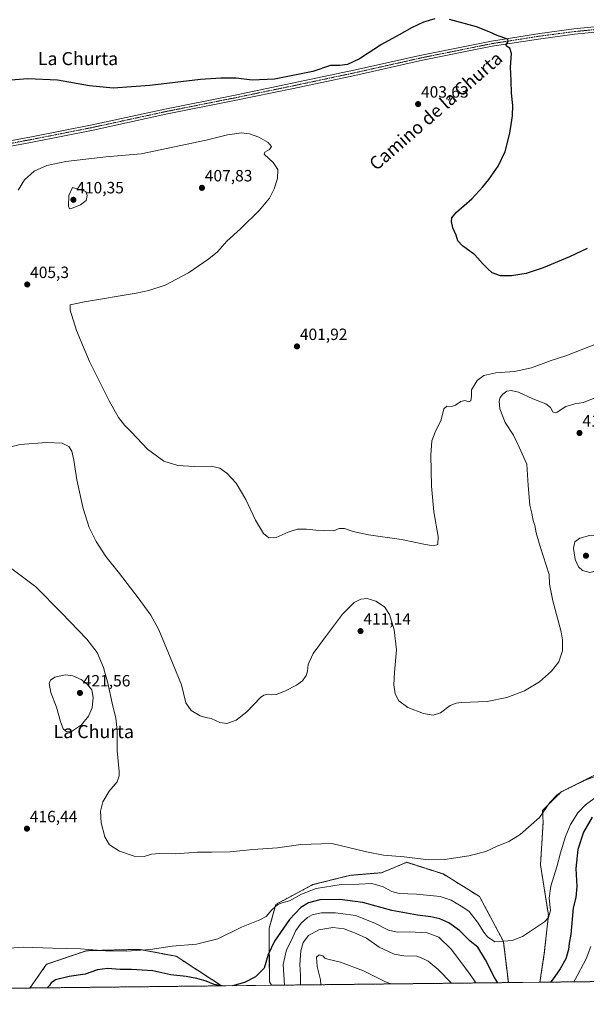
# Model space of a CAD drawing. Units: metres. Extents: x 576977 to 580427, y 4708038 to 4710390.
# Drawn here: x 577880 to 578227, y 4708038 to 4708641 of the extents above; entities that cross this region are included whole.
import ezdxf
from ezdxf.enums import TextEntityAlignment as Align

# ---------------------------------------------------------------- set-up
doc = ezdxf.new("R2010")
doc.units = ezdxf.units.M
doc.header["$MEASUREMENT"] = 0
doc.linetypes.add('TRAZO_Y_PUNTO', pattern=[1, 0.5, -0.25, 0, -0.25])
doc.linetypes.add('TRAZOS', pattern=[0.75, 0.5, -0.25])
for name, color, linetype, lineweight in [('Arbolado forestal', 92, 'TRAZOS', 0), ('Arbolado forestal CxS', 92, 'Continuous', 0), ('Carátula', 7, 'Continuous', 5), ('Comarca CxS', 133, 'Continuous', 0), ('Comunidad Autónoma CxS', 142, 'Continuous', 0), ('Cultivos herbáceos CxS', 92, 'Continuous', 0), ('Curva de nivel maestra', 36, 'Continuous', 30), ('Curva de nivel normal', 36, 'Continuous', 0), ('Municipio CxS', 142, 'Continuous', 0), ('Pista no pavimentada', 254, 'Continuous', 13), ('Pista no pavimentada Cxs', 254, 'Continuous', 0), ('Pista pavimentada eje', 135, 'TRAZO_Y_PUNTO', 0), ('Provincia CxS', 1, 'Continuous', 0), ('Punto de cota en terreno', 7, 'Continuous', 0), ('Rótulo de punto de cota en terreno', 19, 'Continuous', 0), ('Texto cartográfico', 19, 'Continuous', 0)]:
    doc.layers.add(name, color=color, linetype=linetype, lineweight=lineweight)
doc.styles.add('Arial', font='txt', dxfattribs={"height": 0.2})

# ---------------------------------------------------------------- blocks, each defined once
blk = doc.blocks.new('*U152')
at = {"layer": 'Arbolado forestal CxS', "color": 92, "linetype": 'Continuous', "lineweight": 0}
for points in [[(578379.31, 4708176.44, 414.48), (578388.84, 4708168.1, 414.38), (578396.47, 4708166.27, 414.3), (578411.22, 4708165.94, 413.53), (578424.6, 4708168.79, 413.58), (578437.49, 4708178.97, 412.32), (578445.59, 4708182.51, 412.37), (578451.66, 4708185.54, 411.67), (578452.75, 4708185.98, 411.43), (578459.93, 4708188.85, 409.65), (578485.55, 4708170.36, 410.94), (578499.21, 4708141.53, 415.25), (578490.93, 4708132.27, 418.92), (578473.92, 4708129.39, 422.54), (578448.53, 4708125.97, 424.87), (578439.01, 4708107.63, 423.79), (578436.98, 4708113.7, 423.07), (578432.58, 4708118.41, 422.1), (578426.36, 4708130.4, 420.54), (578422.31, 4708139.5, 419.35), (578416.75, 4708155.69, 416.29), (578397.14, 4708158.2, 416.74), (578392.97, 4708158.73, 416.82), (578381.84, 4708158.22, 417.46), (578374.76, 4708153.67, 418.91), (578373.75, 4708147.09, 420.61), (578369.57, 4708138.97, 421.31), (578351.95, 4708141.54, 424.92), (578350.9, 4708141.48, 425.03), (578349.25, 4708141.4, 425.2), (578341.08, 4708140.99, 425.66), (578326.96, 4708140.29, 425.39), (578298.37, 4708140.26, 426.1), (578286.66, 4708142.4, 427.39), (578286.29, 4708142.46, 427.43), (578252.35, 4708148.66, 429.84), (578241.88, 4708143.18, 430.49), (578240.61, 4708142.52, 430.56), (578239.48, 4708141.93, 430.61), (578232.56, 4708129.19, 431.71), (578233.19, 4708122.19, 431.52), (578239.89, 4708114.11, 433.05), (578244.69, 4708098.97, 434.96), (578243.79, 4708083.07, 435.2), (578248.49, 4708072.76, 436.13), (578261.08, 4708069.83, 438.34), (578273.57, 4708069.69, 439.84), (578276.71, 4708070.44, 439.92), (578284.2, 4708072.22, 439.44), (578293.81, 4708075.76, 438.07), (578295.44, 4708076.03, 437.92), (578303.49, 4708077.38, 436.56), (578303.49, 4708077.38, 436.56), (578303.88, 4708077.23, 436.58), (578304.56, 4708076.96, 436.6), (578311.52, 4708074.24, 436.34), (578311.52, 4708062.61, 439.12), (578300.9, 4708058.35, 443.03), (578290.1, 4708052.84, 445.86), (578198.76, 4708051.81, 423.9), (578201.49, 4708069.35, 421.99), (578204, 4708092.95, 419.66), (578199.14, 4708123.76, 417.48), (578200.76, 4708149.7, 415.53), (578200.43, 4708157.07, 414.67), (578211.85, 4708168.34, 415.06), (578231.08, 4708177.96, 414.59), (578246.76, 4708185.04, 414.59), (578255.54, 4708188.63, 414.58), (578260.99, 4708190.86, 414.64), (578264.17, 4708189.56, 414.74), (578264.31, 4708189.51, 414.74), (578270.86, 4708186.85, 415.05), (578291.54, 4708178.45, 415.86), (578308.99, 4708174.92, 416.61), (578324.17, 4708180.99, 416.55), (578326.41, 4708183.99, 416.36), (578335.44, 4708196.95, 413.7), (578342.9, 4708200.1, 412.87), (578354.35, 4708201.26, 412.76), (578362.8, 4708199.77, 412.31), (578368.92, 4708193.9, 413.1), (578370.64, 4708193.24, 412.83), (578372.23, 4708192.63, 412.71), (578379.31, 4708176.44, 414.48)], [(578179.48, 4708051.59, 423.66), (578034.31, 4708049.95, 426.84), (578033.06, 4708052.14, 426.38), (578032.92, 4708084.84, 421.9), (578036.98, 4708099.44, 419.45), (578059.68, 4708111.6, 418.36), (578082.38, 4708117.27, 417.27), (578101.84, 4708118.89, 416.99), (578117.19, 4708125.25, 415.28), (578139.44, 4708118.12, 415.59), (578161.84, 4708104.3, 416.96), (578176.44, 4708076.73, 419.92), (578179.48, 4708051.59, 423.66)], [(578003.75, 4708049.6, 424.96), (577886.29, 4708048.27, 422.26), (577896.58, 4708062.79, 420.99), (577920.94, 4708071.11, 420.02), (577925.66, 4708071.23, 419.96), (577944.23, 4708071.71, 419.91), (577953.26, 4708071.95, 419.91), (577961.82, 4708070.36, 420.55), (577968.63, 4708069.1, 420.82), (577975.93, 4708067.75, 421), (578003.75, 4708049.6, 424.96)]]:
    blk.add_polyline3d(points, close=True, dxfattribs=at)
blk = doc.blocks.new('*U157')
at = {"layer": 'Cultivos herbáceos CxS', "color": 92, "linetype": 'Continuous', "lineweight": 0}
blk.add_polyline3d([(578231.08, 4708177.96, 414.59), (578211.85, 4708168.34, 415.06), (578200.43, 4708157.07, 414.67), (578200.76, 4708149.7, 415.53), (578199.14, 4708123.76, 417.48), (578204, 4708092.95, 419.66), (578201.49, 4708069.35, 421.99), (578198.76, 4708051.81, 423.9), (578179.48, 4708051.59, 423.66), (578176.44, 4708076.73, 419.92), (578161.84, 4708104.3, 416.96), (578139.44, 4708118.12, 415.59), (578117.19, 4708125.25, 415.28), (578101.84, 4708118.89, 416.99), (578082.38, 4708117.27, 417.27), (578059.68, 4708111.6, 418.36), (578036.98, 4708099.44, 419.45), (578032.92, 4708084.84, 421.9), (578033.06, 4708052.14, 426.38), (578034.31, 4708049.95, 426.84), (578003.75, 4708049.6, 424.96), (577975.93, 4708067.75, 421), (577968.63, 4708069.1, 420.82), (577961.82, 4708070.36, 420.55), (577953.26, 4708071.95, 419.91), (577944.23, 4708071.71, 419.91), (577925.66, 4708071.23, 419.96), (577920.94, 4708071.11, 420.02), (577896.58, 4708062.79, 420.99), (577886.29, 4708048.27, 422.26), (577093.61, 4708039.3, 419.4)], dxfattribs=at)
blk = doc.blocks.new('*U163')
at = {"layer": 'Curva de nivel normal', "color": 36, "linetype": 'Continuous', "lineweight": 0}
blk.add_polyline3d([(578242.22, 4708181.58, 415), (578226.62, 4708175.62, 415), (578212.29, 4708168.66, 415), (578209.13, 4708166.44, 415), (578204.95, 4708161.84, 415), (578198.62, 4708152.78, 415), (578186.63, 4708142.38, 415), (578179.8, 4708137.98, 415), (578172.24, 4708134.99, 415), (578165.59, 4708131.85, 415), (578155.24, 4708129.14, 415), (578140.63, 4708126.92, 415), (578130.63, 4708126.86, 415), (578115.63, 4708128.62, 415), (578102.96, 4708129.54, 415), (578092.53, 4708131.73, 415), (578071.27, 4708136.68, 415), (578052.42, 4708136.24, 415), (578037.96, 4708134.18, 415), (578022.96, 4708133.05, 415), (578008.96, 4708131.76, 415), (577997.63, 4708131.43, 415), (577988.96, 4708131.45, 415), (577975.63, 4708130.41, 415), (577965.69, 4708130.68, 415), (577960.88, 4708130.21, 415), (577956.43, 4708128.91, 415), (577950.23, 4708129.07, 415), (577941.28, 4708132.01, 415), (577935.17, 4708135.9, 415), (577932.34, 4708140.9, 415), (577930.1, 4708149.46, 415), (577929.61, 4708156.5, 415), (577931.09, 4708162.31, 415), (577934.97, 4708168.81, 415), (577939.8, 4708174.62, 415), (577941.08, 4708178.16, 415), (577941.06, 4708180.81, 415), (577939.85, 4708193.74, 415), (577939.75, 4708206.02, 415), (577939.07, 4708213.44, 415), (577936.69, 4708222.72, 415), (577934.16, 4708235.01, 415), (577931.46, 4708244.49, 415), (577927.56, 4708253.76, 415), (577921.29, 4708262.02, 415), (577905.62, 4708278.13, 415), (577890.06, 4708293.94, 415), (577865.19, 4708312.41, 415)], dxfattribs=at)
blk = doc.blocks.new('*U166')
at = {"layer": 'Curva de nivel normal', "color": 36, "linetype": 'Continuous', "lineweight": 0}
for points in [[(578230.05, 4708073.74, 430), (578227.05, 4708066.06, 430), (578220.37, 4708053.52, 430), (578219.62, 4708052.04, 430)], [(578159.49, 4708051.36, 430), (578155.75, 4708057.21, 430), (578144.37, 4708072.06, 430), (578136.77, 4708079.36, 430), (578129.64, 4708082.04, 430), (578118.67, 4708082.75, 430), (578111.31, 4708082.56, 430), (578105.97, 4708083.73, 430), (578097.67, 4708087.92, 430), (578085.76, 4708092.6, 430), (578073.51, 4708094.36, 430), (578064.96, 4708094.23, 430), (578059.32, 4708093.08, 430), (578056.34, 4708091.53, 430), (578052.62, 4708088.04, 430), (578049.33, 4708083.58, 430), (578046.53, 4708077.55, 430), (578043.5, 4708071.58, 430), (578041.44, 4708062.72, 430), (578042.29, 4708050.04, 430)]]:
    blk.add_polyline3d(points, dxfattribs=at)
blk = doc.blocks.new('*U169')
at = {"layer": 'Curva de nivel normal', "color": 36, "linetype": 'Continuous', "lineweight": 0}
blk.add_polyline3d([(578064.61, 4708050.29, 440), (578064.36, 4708053.26, 440), (578062.24, 4708061.44, 440), (578061.9, 4708067.16, 440), (578063.51, 4708068.5, 440), (578065.84, 4708067.89, 440), (578067.03, 4708066.63, 440), (578068.88, 4708065.93, 440), (578076.62, 4708064.01, 440), (578090.7, 4708058.81, 440), (578097.19, 4708055.44, 440), (578104.22, 4708052.11, 440), (578107.59, 4708050.78, 440)], dxfattribs=at)
blk = doc.blocks.new('*U170')
at = {"layer": 'Curva de nivel normal', "color": 36, "linetype": 'Continuous', "lineweight": 0}
blk.add_polyline3d([(577879.16, 4708536.99, 405), (577883.02, 4708543.32, 405), (577888.99, 4708548.49, 405), (577896.69, 4708551.92, 405), (577908.28, 4708554.54, 405), (577932.91, 4708557.34, 405), (577954.48, 4708559.2, 405), (577994.33, 4708567.6, 405), (578007.43, 4708570.79, 405), (578016.01, 4708572.01, 405), (578020.95, 4708571.46, 405), (578026.5, 4708569.4, 405), (578032.32, 4708566.2, 405), (578034.26, 4708563.63, 405), (578033.19, 4708561.92, 405), (578030.17, 4708560.14, 405), (578029.78, 4708559, 405), (578035.46, 4708553.85, 405), (578038.15, 4708549.62, 405), (578037.94, 4708543.96, 405), (578036.08, 4708537.77, 405), (578033.04, 4708531.94, 405), (578027.04, 4708524.59, 405), (578015.46, 4708513.3, 405), (578006.92, 4708505.62, 405), (578001.19, 4708499.24, 405), (577996.01, 4708494.76, 405), (577983.44, 4708486.34, 405), (577969.16, 4708478.68, 405), (577959.26, 4708475.43, 405), (577951.52, 4708473.84, 405), (577919.7, 4708468.62, 405), (577910.92, 4708466.69, 405), (577911.01, 4708463.51, 405), (577914.82, 4708451.04, 405), (577922.91, 4708431.96, 405), (577934.81, 4708407.93, 405), (577940.64, 4708397.68, 405), (577944.39, 4708392.9, 405), (577948.66, 4708388.67, 405), (577958.39, 4708378.35, 405), (577968.3, 4708370.92, 405), (577976.96, 4708368.28, 405), (577986.99, 4708367.74, 405), (577997.39, 4708367.84, 405), (578002.67, 4708366.59, 405), (578007.05, 4708363.58, 405), (578012.72, 4708357.45, 405), (578018.63, 4708347.36, 405), (578024.47, 4708334.87, 405), (578029.54, 4708326.6, 405), (578032.67, 4708323.98, 405), (578037.31, 4708324.29, 405), (578044.47, 4708327.51, 405), (578050.2, 4708329.2, 405), (578055.82, 4708329.22, 405), (578061.42, 4708328.58, 405), (578072.52, 4708328.32, 405), (578075.86, 4708329.69, 405), (578079.14, 4708329.77, 405), (578084.46, 4708327.88, 405), (578093.76, 4708325.82, 405), (578113.98, 4708322.91, 405), (578128.62, 4708319.81, 405), (578133.58, 4708319.1, 405), (578136.2, 4708319.9, 405), (578136.43, 4708324.77, 405), (578133.87, 4708339.94, 405), (578132.34, 4708355.72, 405), (578132.06, 4708374.54, 405), (578132.65, 4708383.49, 405), (578134.58, 4708388.74, 405), (578138.29, 4708396.28, 405), (578139.88, 4708402.91, 405), (578141.78, 4708404.66, 405), (578144.56, 4708404.44, 405), (578146.99, 4708405.27, 405), (578150.3, 4708407.47, 405), (578152.78, 4708408.05, 405), (578155.25, 4708407.25, 405), (578156.56, 4708407.8, 405), (578156.95, 4708410.68, 405), (578156.89, 4708414.65, 405), (578160.4, 4708420.29, 405), (578164.54, 4708423.33, 405), (578171.77, 4708425.01, 405), (578183.29, 4708425.79, 405), (578193.54, 4708428.01, 405), (578205.62, 4708432.54, 405), (578214.62, 4708435.49, 405), (578239.11, 4708445, 405)], dxfattribs=at)
blk = doc.blocks.new('*U171')
at = {"layer": 'Curva de nivel normal', "color": 36, "linetype": 'Continuous', "lineweight": 0}
blk.add_polyline3d([(578232.09, 4708164.28, 420), (578226.64, 4708160.54, 420), (578221.98, 4708155.5, 420), (578217.51, 4708148.37, 420), (578214.54, 4708141.04, 420), (578211.46, 4708131.04, 420), (578209.22, 4708122.54, 420), (578205.44, 4708110.73, 420), (578204.55, 4708103.38, 420), (578205.27, 4708095.73, 420), (578204.12, 4708091.4, 420), (578201.65, 4708088.88, 420), (578188.04, 4708079.9, 420), (578181.88, 4708077.3, 420), (578171.23, 4708076.52, 420), (578166.76, 4708079.57, 420), (578164.36, 4708082.5, 420), (578160.57, 4708088.61, 420), (578155.52, 4708095.09, 420), (578151.49, 4708097.86, 420), (578144.45, 4708102.13, 420), (578137.74, 4708104.26, 420), (578123.15, 4708105.83, 420), (578112.57, 4708106.25, 420), (578108.01, 4708107.42, 420), (578102.73, 4708110.33, 420), (578095.86, 4708112.28, 420), (578087.78, 4708111.92, 420), (578077.06, 4708111.7, 420), (578061.75, 4708109.15, 420), (578052.74, 4708105.67, 420), (578045.36, 4708101.57, 420), (578040.96, 4708100.4, 420), (578038.3, 4708099.34, 420), (578034.63, 4708096.22, 420), (578031.05, 4708092.08, 420), (578027.3, 4708089.96, 420), (578016.05, 4708085.49, 420), (578001.42, 4708078.42, 420), (577988.45, 4708075.09, 420), (577973.42, 4708073.81, 420), (577960.06, 4708071.93, 420), (577945.8, 4708070.82, 420), (577932.64, 4708071.04, 420), (577917.28, 4708072.35, 420), (577900.22, 4708072.62, 420), (577882.19, 4708073.26, 420), (577870.75, 4708072.49, 420)], dxfattribs=at)
blk = doc.blocks.new('*U172')
at = {"layer": 'Curva de nivel normal', "color": 36, "linetype": 'Continuous', "lineweight": 0}
blk.add_polyline3d([(578144.68, 4708051.2, 435), (578136.49, 4708059.56, 435), (578130.29, 4708064.62, 435), (578127.16, 4708066.26, 435), (578123.41, 4708067.74, 435), (578115.46, 4708067.9, 435), (578109.41, 4708068.91, 435), (578100.23, 4708073.33, 435), (578092.59, 4708078.86, 435), (578086.24, 4708081.6, 435), (578078.93, 4708084.46, 435), (578071.84, 4708085.4, 435), (578063.35, 4708083.83, 435), (578057.11, 4708080.34, 435), (578053.71, 4708076.11, 435), (578052.25, 4708071.04, 435), (578051.75, 4708062.71, 435), (578052.13, 4708056.04, 435), (578052.09, 4708050.15, 435)], dxfattribs=at)
blk = doc.blocks.new('*U178')
at = {"layer": 'Curva de nivel normal', "color": 36, "linetype": 'Continuous', "lineweight": 0}
blk.add_polyline3d([(578234.06, 4708410.35, 410), (578225.53, 4708406.78, 410), (578220.29, 4708406.14, 410), (578214.62, 4708404.45, 410), (578209.29, 4708400.96, 410), (578208.16, 4708400.57, 410), (578206.74, 4708401.25, 410), (578205.26, 4708403.84, 410), (578202.44, 4708406.15, 410), (578194.46, 4708409.15, 410), (578185.66, 4708413.18, 410), (578181.25, 4708414.31, 410), (578178.58, 4708413.73, 410), (578176.04, 4708412.02, 410), (578174.39, 4708410.03, 410), (578173.74, 4708407.7, 410), (578174.31, 4708403.07, 410), (578177.45, 4708394.65, 410), (578182.62, 4708386.95, 410), (578186.02, 4708379.44, 410), (578190.88, 4708369.14, 410), (578191.51, 4708355.97, 410), (578192.61, 4708343.94, 410), (578193.93, 4708339, 410), (578194.67, 4708334.56, 410), (578195.61, 4708331.63, 410), (578196.57, 4708327.14, 410), (578198.98, 4708318.77, 410), (578204.47, 4708301.55, 410), (578204.7, 4708295.61, 410), (578206.67, 4708285.34, 410), (578211.8, 4708266.37, 410), (578212.63, 4708261.42, 410), (578212.56, 4708254.71, 410), (578210.34, 4708248.13, 410), (578205.95, 4708242.34, 410), (578198.48, 4708235.88, 410), (578189.37, 4708230.27, 410), (578178.56, 4708226.11, 410), (578166.41, 4708223.82, 410), (578150.7, 4708223.15, 410), (578147.56, 4708222.82, 410), (578143.81, 4708221.26, 410), (578137.84, 4708216.86, 410), (578133.36, 4708215.3, 410), (578127.48, 4708216.46, 410), (578117.92, 4708220.11, 410), (578112.34, 4708224.06, 410), (578110.17, 4708228.37, 410), (578109.3, 4708234.04, 410), (578109.63, 4708241.71, 410), (578110.94, 4708255.37, 410), (578109.52, 4708267.71, 410), (578106.64, 4708276.96, 410), (578103.53, 4708281.63, 410), (578098.23, 4708285.15, 410), (578092.98, 4708286.73, 410), (578089.17, 4708286.41, 410), (578085.07, 4708284.32, 410), (578077.8, 4708277.25, 410), (578067.39, 4708263.31, 410), (578059.97, 4708253.09, 410), (578056.88, 4708246.47, 410), (578056.46, 4708242.37, 410), (578055.57, 4708239.71, 410), (578053.25, 4708236.37, 410), (578049.73, 4708233.67, 410), (578042.96, 4708230.18, 410), (578037.3, 4708228.11, 410), (578034.63, 4708227.84, 410), (578032.3, 4708228.31, 410), (578029.65, 4708227.63, 410), (578027.63, 4708226.12, 410), (578019.3, 4708217.37, 410), (578012.63, 4708212.35, 410), (578007.04, 4708210.35, 410), (578002.6, 4708210.98, 410), (577997.32, 4708213.39, 410), (577994.16, 4708213.9, 410), (577990.58, 4708214.98, 410), (577985.2, 4708218.28, 410), (577981.81, 4708222.89, 410), (577979.16, 4708234.04, 410), (577972.36, 4708250.93, 410), (577965.27, 4708267.63, 410), (577960.33, 4708276.69, 410), (577952.58, 4708287.29, 410), (577941.15, 4708302.11, 410), (577932.9, 4708312.52, 410), (577926.97, 4708321.76, 410), (577922.72, 4708330.36, 410), (577918.95, 4708341.85, 410), (577915.17, 4708359.42, 410), (577913.35, 4708371.56, 410), (577912.06, 4708377.13, 410), (577910.2, 4708379.97, 410), (577906.08, 4708381.91, 410), (577896.52, 4708382.28, 410), (577880.32, 4708381.2, 410), (577871.27, 4708378.88, 410)], dxfattribs=at)
blk = doc.blocks.new('*U181')
at = {"layer": 'Curva de nivel maestra', "color": 36, "linetype": 'Continuous', "lineweight": 30}
for points in [[(578230.84, 4708152.88, 425), (578225.58, 4708143.79, 425), (578221.98, 4708133.06, 425), (578220.73, 4708121.48, 425), (578221.5, 4708110.51, 425), (578220.82, 4708103.69, 425), (578219.08, 4708097.43, 425), (578217.66, 4708081.03, 425), (578216.7, 4708075.78, 425), (578216.4, 4708071.8, 425), (578214.58, 4708066.07, 425), (578211.29, 4708060.04, 425), (578206.42, 4708053.35, 425), (578205.3, 4708051.88, 425)], [(578173.11, 4708051.52, 425), (578170.94, 4708054.68, 425), (578165.54, 4708065.62, 425), (578160.79, 4708073.2, 425), (578156.09, 4708077.03, 425), (578149.51, 4708083.46, 425), (578142.9, 4708088.2, 425), (578137.47, 4708090.63, 425), (578131.89, 4708091.94, 425), (578123.87, 4708092.94, 425), (578108.02, 4708095.73, 425), (578090.3, 4708100.73, 425), (578076.3, 4708102.56, 425), (578063.96, 4708102.27, 425), (578056.96, 4708100.52, 425), (578052.26, 4708097.54, 425), (578045.47, 4708090.21, 425), (578036.19, 4708076.9, 425), (578032.36, 4708068.86, 425), (578029.9, 4708060.51, 425), (578024.56, 4708055.06, 425), (578017.86, 4708051.72, 425), (578010.53, 4708049.68, 425)], [(578003.84, 4708049.6, 425), (577999.13, 4708050.49, 425), (577994.36, 4708052.39, 425), (577988.71, 4708054.1, 425), (577981.98, 4708055.32, 425), (577972.63, 4708056.38, 425), (577961.63, 4708058.71, 425), (577948.63, 4708059.66, 425), (577941.73, 4708059.61, 425), (577933.94, 4708060.31, 425), (577927.72, 4708059.5, 425), (577920.26, 4708056.76, 425), (577910.39, 4708055.29, 425), (577901.92, 4708053.21, 425), (577899.31, 4708051.52, 425), (577898.38, 4708049.78, 425), (577896.95, 4708048.39, 425)]]:
    blk.add_polyline3d(points, dxfattribs=at)
blk = doc.blocks.new('5PATER')
at = {"layer": 'Carátula', "linetype": 'Continuous', "lineweight": 5}
h = blk.add_hatch(color=250, dxfattribs=at)
edge = h.paths.add_edge_path()
edge.add_ellipse((0, 0.01), major_axis=(-1.33, -1.34), ratio=0.999422, start_angle=0, end_angle=360)

msp = doc.modelspace()

# ---------------------------------------------------------------- linework, layer by layer
at = {"layer": 'Arbolado forestal', "color": 92, "linetype": 'TRAZOS', "lineweight": 0}
for points in [[(578198.76, 4708051.81, 423.9), (578201.49, 4708069.35, 421.99), (578204, 4708092.95, 419.66), (578199.14, 4708123.76, 417.48), (578200.76, 4708149.7, 415.53), (578200.43, 4708157.07, 414.67), (578211.85, 4708168.34, 415.06), (578231.08, 4708177.96, 414.59)], [(578034.31, 4708049.95, 426.84), (578033.06, 4708052.14, 426.38), (578032.92, 4708084.84, 421.9), (578036.98, 4708099.44, 419.45), (578059.68, 4708111.6, 418.36), (578082.38, 4708117.27, 417.27), (578101.84, 4708118.89, 416.99), (578117.19, 4708125.25, 415.28), (578139.44, 4708118.12, 415.59), (578161.84, 4708104.3, 416.96), (578176.43, 4708076.73, 419.92), (578179.48, 4708051.59, 423.66)], [(577886.29, 4708048.27, 422.26), (577896.58, 4708062.79, 420.98), (577920.94, 4708071.11, 420.02), (577925.66, 4708071.23, 419.96), (577944.23, 4708071.71, 419.91), (577953.26, 4708071.95, 419.91), (577961.82, 4708070.36, 420.55), (577968.63, 4708069.1, 420.82), (577975.93, 4708067.75, 421), (578003.75, 4708049.6, 424.96)], [(578290.1, 4708052.84, 445.86), (578198.76, 4708051.81, 423.9)], [(578003.75, 4708049.6, 424.96), (577886.29, 4708048.27, 422.26)], [(578179.48, 4708051.59, 423.66), (578034.31, 4708049.95, 426.84)]]:
    msp.add_polyline3d(points, dxfattribs=at)
at = {"layer": 'Comarca CxS', "color": 133, "linetype": 'Continuous', "lineweight": 0}
msp.add_polyline3d([(580427.09, 4708077.03, 411.04), (577004.6, 4708038.29, 417.24), (576979.01, 4710351.54, 404.69), (580400.37, 4710390.28, 396.64), (580427.09, 4708077.03, 411.04)], close=True, dxfattribs=at)
msp.add_polyline3d([(580427.09, 4708077.03, 411.04), (577004.6, 4708038.29, 417.24), (576979.01, 4710351.54, 404.69), (580400.37, 4710390.28, 396.64), (580427.09, 4708077.03, 411.04)], close=True, dxfattribs=at)
at = {"layer": 'Comunidad Autónoma CxS', "color": 142, "linetype": 'Continuous', "lineweight": 0}
msp.add_polyline3d([(580427.09, 4708077.03, 411.04), (577004.6, 4708038.29, 417.24), (576979.01, 4710351.54, 404.69), (580400.37, 4710390.28, 396.64), (580427.09, 4708077.03, 411.04)], close=True, dxfattribs=at)
msp.add_polyline3d([(580427.09, 4708077.03, 411.04), (577004.6, 4708038.29, 417.24), (576979.01, 4710351.54, 404.69), (580400.37, 4710390.28, 396.64), (580427.09, 4708077.03, 411.04)], close=True, dxfattribs=at)
at = {"layer": 'Cultivos herbáceos CxS', "color": 92, "linetype": 'Continuous', "lineweight": 0}
for points in [[(578198.76, 4708051.81, 423.9), (578201.49, 4708069.35, 421.99), (578204, 4708092.95, 419.66), (578199.14, 4708123.76, 417.48), (578200.76, 4708149.7, 415.53), (578200.43, 4708157.07, 414.67), (578211.85, 4708168.34, 415.06), (578231.08, 4708177.96, 414.59)], [(578034.31, 4708049.95, 426.84), (578033.06, 4708052.14, 426.38), (578032.92, 4708084.84, 421.9), (578036.98, 4708099.44, 419.45), (578059.68, 4708111.6, 418.36), (578082.38, 4708117.27, 417.27), (578101.84, 4708118.89, 416.99), (578117.19, 4708125.25, 415.28), (578139.44, 4708118.12, 415.59), (578161.84, 4708104.3, 416.96), (578176.43, 4708076.73, 419.92), (578179.48, 4708051.59, 423.66)], [(577886.29, 4708048.27, 422.26), (577896.58, 4708062.79, 420.98), (577920.94, 4708071.11, 420.02), (577925.66, 4708071.23, 419.96), (577944.23, 4708071.71, 419.91), (577953.26, 4708071.95, 419.91), (577961.82, 4708070.36, 420.55), (577968.63, 4708069.1, 420.82), (577975.93, 4708067.75, 421), (578003.75, 4708049.6, 424.96)], [(577886.29, 4708048.27, 422.26), (577466.3, 4708043.52, 420.05), (577464.41, 4708043.5, 420.04), (577462.52, 4708043.47, 420.02), (577093.61, 4708039.3, 419.4)], [(578034.31, 4708049.95, 426.84), (578003.75, 4708049.6, 424.96)], [(578198.76, 4708051.81, 423.9), (578179.48, 4708051.59, 423.66)]]:
    msp.add_polyline3d(points, dxfattribs=at)
at = {"layer": 'Curva de nivel maestra', "color": 36, "linetype": 'Continuous', "lineweight": 30}
for points in [[(578134.45, 4708641.88, 400), (578127.57, 4708639.85, 400), (578120.51, 4708636.55, 400), (578112.55, 4708632, 400), (578101.69, 4708626.03, 400), (578088.3, 4708617.27, 400), (578080.96, 4708613.92, 400), (578076.3, 4708613.35, 400), (578070.47, 4708613.22, 400), (578059.66, 4708609.67, 400), (578036.12, 4708604.9, 400), (578022.54, 4708604.23, 400), (578012.61, 4708605.49, 400), (578003.25, 4708605.46, 400), (577990.79, 4708604.76, 400), (577959.75, 4708600.95, 400), (577937.29, 4708599.4, 400), (577922.8, 4708600.75, 400), (577903.31, 4708604.21, 400), (577884.97, 4708605.05, 400), (577869.64, 4708603.95, 400)], [(578227.74, 4708501.26, 400), (578217, 4708496.16, 400), (578200.82, 4708489.27, 400), (578190.39, 4708485.87, 400), (578181.47, 4708484.47, 400), (578174.72, 4708484.46, 400), (578169.61, 4708486.34, 400), (578166.96, 4708488.69, 400), (578163.75, 4708491.82, 400), (578158.96, 4708497.36, 400), (578151.44, 4708502.84, 400), (578148.58, 4708505.98, 400), (578147.4, 4708509.37, 400), (578145.5, 4708513.87, 400), (578144.58, 4708517.7, 400), (578144.81, 4708520.03, 400), (578147.74, 4708523.36, 400), (578157.08, 4708531.7, 400), (578163.78, 4708539.03, 400), (578167.55, 4708543.36, 400), (578173.21, 4708551.69, 400), (578177.46, 4708560.66, 400), (578180.29, 4708571.84, 400), (578181.9, 4708582.34, 400), (578182.14, 4708588.7, 400), (578181.4, 4708596.38, 400), (578181.16, 4708604.06, 400), (578180.78, 4708612.16, 400), (578181.44, 4708620.62, 400), (578180.38, 4708623.8, 400), (578178.29, 4708625.14, 400), (578178.07, 4708626.22, 400), (578179.27, 4708628.02, 400), (578179.22, 4708629.32, 400), (578172.53, 4708631.54, 400), (578167.72, 4708633.94, 400), (578159.99, 4708636.9, 400), (578143.33, 4708641.34, 400)]]:
    msp.add_polyline3d(points, dxfattribs=at)
at = {"layer": 'Curva de nivel normal', "color": 36, "linetype": 'Continuous', "lineweight": 0}
for points in [[(577910.7, 4708525.57, 410), (577911.74, 4708525.66, 410), (577917.29, 4708527.85, 410), (577920.71, 4708530.54, 410), (577921.43, 4708533.69, 410), (577920.64, 4708536.03, 410), (577912.53, 4708538.53, 410), (577910.29, 4708533.7, 410), (577909.97, 4708527.19, 410), (577910.7, 4708525.57, 410)], [(578229.29, 4708302.82, 415), (578235.62, 4708304.38, 415), (578238.66, 4708306.97, 415), (578240.48, 4708311.78, 415), (578240.27, 4708316.87, 415), (578237.61, 4708322.03, 415), (578234.2, 4708325.61, 415), (578229.24, 4708325.43, 415), (578223.23, 4708323.7, 415), (578220.29, 4708321.63, 415), (578219.4, 4708317.61, 415), (578220.38, 4708310.76, 415), (578222.37, 4708306.32, 415), (578224.91, 4708303.9, 415), (578229.29, 4708302.82, 415)], [(577908.7, 4708205.08, 420), (577911.87, 4708205.3, 420), (577918.03, 4708209.53, 420), (577922.31, 4708214.74, 420), (577924.43, 4708219.86, 420), (577925.13, 4708226.22, 420), (577924.26, 4708230.89, 420), (577921.48, 4708234.39, 420), (577917.77, 4708237.17, 420), (577912.56, 4708239.38, 420), (577907.87, 4708240.12, 420), (577901.64, 4708238.65, 420), (577898.88, 4708236.9, 420), (577898.24, 4708234.81, 420), (577899.12, 4708229.34, 420), (577902.56, 4708220.32, 420), (577905, 4708211.52, 420), (577906.72, 4708207.06, 420), (577908.7, 4708205.08, 420)]]:
    msp.add_polyline3d(points, dxfattribs=at)
at = {"layer": 'Municipio CxS', "color": 142, "linetype": 'Continuous', "lineweight": 0}
msp.add_polyline3d([(578516.11, 4708055.4, 422.67), (577004.6, 4708038.29, 417.24), (576979.01, 4710351.54, 404.69), (578746.23, 4710371.55, 390.97)], dxfattribs=at)
msp.add_polyline3d([(578516.11, 4708055.4, 422.67), (577004.6, 4708038.29, 417.24), (576979.01, 4710351.54, 404.69), (578746.23, 4710371.55, 390.97)], dxfattribs=at)
at = {"layer": 'Pista no pavimentada', "color": 254, "linetype": 'Continuous', "lineweight": 13}
for points in [[(577288.81, 4708559.88, 410.28), (577299.25, 4708554.87, 410.34), (577307.74, 4708553.6, 410.18), (577320.54, 4708552.97, 409.9), (577348.56, 4708552.64, 409.25), (577386.92, 4708553.67, 407.95), (577451.39, 4708554.95, 404.76), (577607.97, 4708556.89, 401.02), (577678.28, 4708558.23, 400.64), (577760.29, 4708560.2, 400.98), (577824.17, 4708562.04, 401.53), (577848.06, 4708563.61, 402.18), (577863.06, 4708565.08, 402.35), (577887.3, 4708569.59, 402.48), (577924.39, 4708576.93, 402.26), (577968.98, 4708586.58, 401.61), (578011.12, 4708594.96, 401.28), (578047.09, 4708602.39, 400.9), (578084.74, 4708610.33, 400.72), (578126.2, 4708619.63, 401.09), (578169.04, 4708628.25, 400.29), (578198.84, 4708632.92, 399.12), (578219.61, 4708635.63, 398.34), (578240.46, 4708637.7, 397.68)], [(578240.74, 4708634.45, 397.59), (578219.98, 4708632.39, 398.32), (578199.3, 4708629.69, 399.09), (578169.62, 4708625.04, 400.2), (578126.88, 4708616.44, 401.13), (578085.43, 4708607.14, 400.93), (578047.75, 4708599.19, 400.74), (578011.76, 4708591.76, 401.44), (577969.64, 4708583.39, 401.77), (577925.05, 4708573.73, 402.23), (577887.91, 4708566.39, 402.53), (577863.52, 4708561.84, 402.47), (577858.62, 4708561.37, 402.41)]]:
    msp.add_polyline3d(points, dxfattribs=at)
at = {"layer": 'Pista no pavimentada Cxs', "color": 254, "linetype": 'Continuous', "lineweight": 0}
for points in [[(577451.39, 4708554.95, 404.76), (577607.97, 4708556.89, 401.02), (577678.28, 4708558.23, 400.64), (577760.29, 4708560.2, 400.98), (577824.17, 4708562.04, 401.53), (577848.06, 4708563.61, 402.18), (577863.06, 4708565.08, 402.35), (577887.3, 4708569.59, 402.48), (577924.39, 4708576.93, 402.26), (577968.98, 4708586.58, 401.61), (578011.12, 4708594.96, 401.28), (578047.09, 4708602.39, 400.9), (578084.74, 4708610.33, 400.72), (578126.2, 4708619.63, 401.09), (578169.04, 4708628.25, 400.29), (578198.84, 4708632.92, 399.12), (578219.61, 4708635.63, 398.34), (578240.46, 4708637.7, 397.68)], [(578240.74, 4708634.45, 397.59), (578219.98, 4708632.39, 398.32), (578199.3, 4708629.69, 399.09), (578169.62, 4708625.04, 400.2), (578126.88, 4708616.44, 401.13), (578085.43, 4708607.14, 400.93), (578047.75, 4708599.19, 400.74), (578011.76, 4708591.76, 401.44), (577969.64, 4708583.39, 401.77), (577925.05, 4708573.73, 402.23), (577887.91, 4708566.39, 402.53), (577863.52, 4708561.84, 402.47), (577858.62, 4708561.37, 402.41), (577854.69, 4708560.98, 402.33), (577848.34, 4708560.36, 402.15), (577824.27, 4708558.58, 401.56), (577760.38, 4708556.73, 401.16), (577678.36, 4708554.77, 400.51), (577608.03, 4708553.43, 401.08), (577451.45, 4708551.49, 404.69)]]:
    msp.add_polyline3d(points, dxfattribs=at)
at = {"layer": 'Pista pavimentada eje', "color": 135, "linetype": 'TRAZO_Y_PUNTO', "lineweight": 0}
msp.add_polyline3d([(578240.6, 4708636.08, 397.63), (578219.8, 4708634.01, 398.4), (578199.07, 4708631.31, 399.11), (578169.33, 4708626.65, 400.24), (578126.54, 4708618.04, 401.11), (578085.09, 4708608.74, 400.94), (578047.42, 4708600.79, 400.83), (578029.44, 4708597.08, 401.12), (578011.44, 4708593.36, 401.38), (577990.38, 4708589.18, 401.55), (577969.31, 4708584.99, 401.69), (577947.02, 4708580.16, 401.96), (577924.72, 4708575.33, 402.25), (577906.15, 4708571.66, 402.34), (577887.61, 4708567.99, 402.55), (577875.49, 4708565.74, 402.34), (577863.29, 4708563.46, 402.45), (577860.84, 4708563.23, 402.44), (577856.02, 4708562.75, 402.37)], dxfattribs=at)
at = {"layer": 'Provincia CxS', "color": 1, "linetype": 'Continuous', "lineweight": 0}
msp.add_polyline3d([(578516.11, 4708055.4, 422.67), (577004.6, 4708038.29, 417.24), (576979.01, 4710351.54, 404.69), (578910.53, 4710373.41, 387.65), (580400.37, 4710390.28, 396.64), (580427.09, 4708077.03, 411.04), (578516.11, 4708055.4, 422.67)], close=True, dxfattribs=at)
msp.add_polyline3d([(578516.11, 4708055.4, 422.67), (577004.6, 4708038.29, 417.24), (576979.01, 4710351.54, 404.69), (578910.53, 4710373.41, 387.65), (580400.37, 4710390.28, 396.64), (580427.09, 4708077.03, 411.04), (578516.11, 4708055.4, 422.67)], close=True, dxfattribs=at)

# ---------------------------------------------------------------- block references
at = {"layer": 'Arbolado forestal CxS', "color": 92, "linetype": 'Continuous', "lineweight": 0}
msp.add_blockref('*U152', (0, 0), dxfattribs=at)
at = {"layer": 'Cultivos herbáceos CxS', "color": 92, "linetype": 'Continuous', "lineweight": 0}
msp.add_blockref('*U157', (0, 0), dxfattribs=at)
at = {"layer": 'Curva de nivel maestra', "color": 36, "linetype": 'Continuous', "lineweight": 30}
msp.add_blockref('*U181', (0, 0), dxfattribs=at)
at = {"layer": 'Curva de nivel normal', "color": 36, "linetype": 'Continuous', "lineweight": 0}
for name in ['*U170', '*U178', '*U163', '*U171', '*U166', '*U172', '*U169']:
    msp.add_blockref(name, (0, 0), dxfattribs=at)
at = {"layer": 'Punto de cota en terreno', "linetype": 'Continuous', "lineweight": 0}
for p in [(578124.18, 4708589.63, 403.63), (577991.73, 4708538.33, 407.83), (577913, 4708531, 410.35), (577884.7, 4708479.15, 405.3), (578049.97, 4708441.19, 401.92), (578223.04, 4708388.18, 412.03), (578227, 4708313, 415.6), (578088.89, 4708266.87, 411.14), (577917, 4708229, 421.56), (577884.53, 4708145.85, 416.44)]:
    msp.add_blockref('5PATER', p, dxfattribs=at)

# ---------------------------------------------------------------- texts
at = {"layer": 'Rótulo de punto de cota en terreno', "color": 19, "linetype": 'Continuous', "lineweight": 0, "style": 'Arial'}
for s, p in [('403,63', (578125.94, 4708591.39)), ('407,83', (577993.49, 4708540.09)), ('410,35', (577914.76, 4708532.76)), ('405,3', (577886.46, 4708480.91)), ('401,92', (578051.73, 4708442.95)), ('412,03', (578224.8, 4708389.94)), ('411,14', (578090.65, 4708268.63)), ('421,56', (577918.76, 4708230.76)), ('416,44', (577886.29, 4708147.61))]:
    msp.add_text(s, height=7, dxfattribs=at).set_placement(p, align=Align.BOTTOM_LEFT)
at = {"layer": 'Texto cartográfico', "color": 19, "linetype": 'Continuous', "lineweight": 0, "style": 'Arial'}
for p in [(577915.81, 4708617.49), (577925.46, 4708205.31)]:
    msp.add_text('La Churta', height=8, dxfattribs=at).set_placement(p, align=Align.MIDDLE_CENTER)
msp.add_text('Camino de la Churta', height=8, rotation=41.0183, dxfattribs=at).set_placement((578134.99, 4708585.43), align=Align.MIDDLE_CENTER)

doc.saveas('drawing.dxf')
